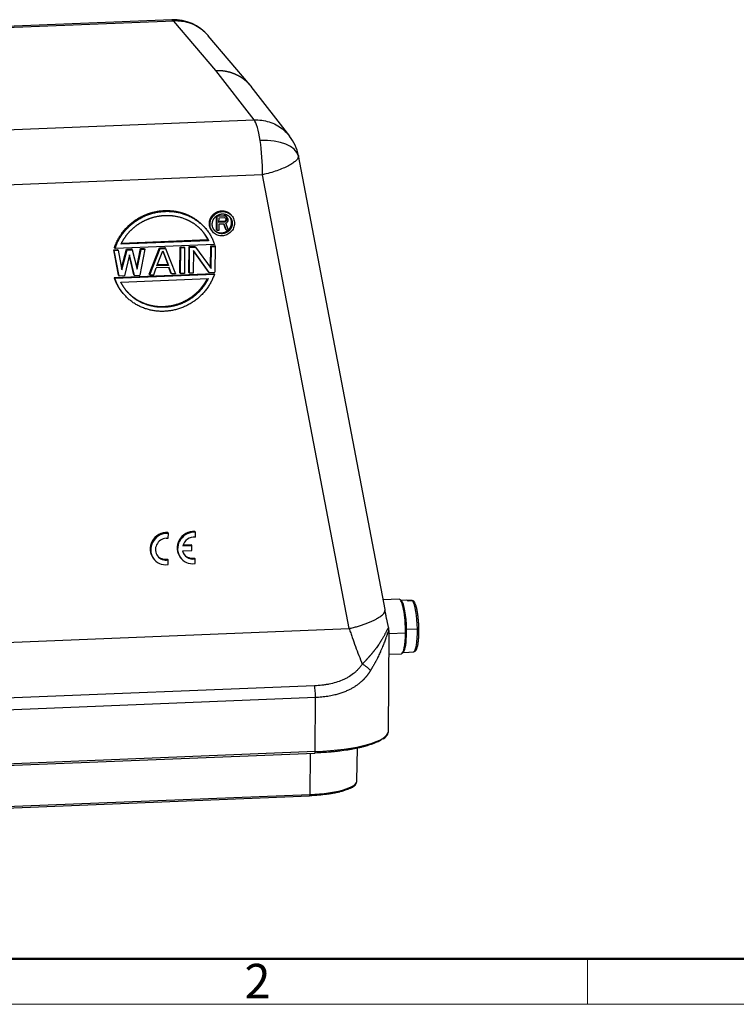
# Model space of a CAD drawing. Units: millimetres. Extents: x 2051 to 2645, y 481 to 901.
# Drawn here: x 2161 to 2272, y 481 to 632 of the extents above; entities that cross this region are included whole.
import ezdxf

# ---------------------------------------------------------------- set-up
doc = ezdxf.new("R2010")
doc.units = ezdxf.units.MM
doc.header["$LTSCALE"] = 65.395
doc.layers.get('0').update_dxf_attribs({"linetype": 'CONTINUOUS', "lineweight": 30})
doc.layers.add('Dim', color=3, linetype='CONTINUOUS', lineweight=15)
doc.layers.add('图框', color=7, linetype='CONTINUOUS', lineweight=20)
doc.styles.add('Romans字体', font='romans.shx', dxfattribs={"width": 0.75})

# ---------------------------------------------------------------- blocks, each defined once
blk = doc.blocks.new('A4图框-NEW')
at = {"layer": '图框', "lineweight": 50}
blk.add_line((836.855, 484.035), (1126.929, 484.035), dxfattribs=at)
at = {"layer": '图框', "color": 6}
blk.add_line((932.483, 484.035), (932.483, 480.535), dxfattribs=at)
at = {"layer": '图框', "color": 1, "lineweight": 18}
blk.add_line((833.413, 480.535), (1130.412, 480.535), dxfattribs=at)
at = {"layer": '图框', "color": 6, "insert": (906.025, 483.648), "char_height": 2.652, "width": 2.55791, "attachment_point": 1, "style": 'Romans字体'}
blk.add_mtext('2', dxfattribs=at)

msp = doc.modelspace()

# ---------------------------------------------------------------- linework, layer by layer
at = {"linetype": 'Continuous'}
for p, q in [((2184.67, 632.31), (2099.66, 628.89)), ((2185, 632.11), (2099.99, 628.69)), ((2191.47, 624.5), (2185, 632.11)), ((2196.78, 622.21), (2190.29, 629.85)), ((2197.37, 616.86), (2191.47, 624.5)), ((2202.86, 614.35), (2196.94, 622.01)), ((2112.36, 613.44), (2197.37, 616.86)), ((2217.57, 541.42), (2204.2, 611.38)), ((2198.67, 608.41), (2113.66, 604.99)), ((2212.03, 538.46), (2198.67, 608.41)), ((2191.57, 599.93), (2191.59, 602.1)), ((2191.59, 602.1), (2191.68, 601.98)), ((2191.67, 599.81), (2191.68, 601.98)), ((2191.68, 602.1), (2192.69, 602.14)), ((2192.78, 602.03), (2191.68, 601.98)), ((2191.95, 601.07), (2191.96, 601.76)), ((2192.73, 601.22), (2191.95, 601.19)), ((2192.82, 601.1), (2191.95, 601.07)), ((2191.96, 601.76), (2192.83, 601.8)), ((2192.69, 602.14), (2192.91, 602.11)), ((2192.69, 602.14), (2192.78, 602.03)), ((2192.86, 601.27), (2192.73, 601.22)), ((2192.82, 601.1), (2192.73, 601.22)), ((2193.01, 601.99), (2192.78, 602.03)), ((2192.96, 601.15), (2192.82, 601.1)), ((2192.83, 601.8), (2192.96, 601.76)), ((2192.96, 601.37), (2192.86, 601.27)), ((2192.86, 601.27), (2192.96, 601.15)), ((2192.91, 602.11), (2193.1, 601.98)), ((2192.91, 602.11), (2193.01, 601.99)), ((2192.96, 601.76), (2193.05, 601.67)), ((2193, 601.51), (2192.96, 601.37)), ((2193.05, 601.25), (2192.96, 601.37)), ((2193.05, 601.25), (2192.96, 601.15)), ((2192.97, 601.75), (2193, 601.65)), ((2193, 601.65), (2193, 601.51)), ((2193.1, 601.53), (2193, 601.65)), ((2193.1, 601.39), (2193, 601.51)), ((2193.19, 601.86), (2193.01, 601.99)), ((2193.05, 601.67), (2193.1, 601.53)), ((2193.1, 601.39), (2193.05, 601.25)), ((2193.1, 601.98), (2193.19, 601.86)), ((2193.1, 601.53), (2193.1, 601.39)), ((2193.33, 601.68), (2193.19, 601.86)), ((2193.19, 601.03), (2193.33, 601.22)), ((2193.37, 601.54), (2193.33, 601.68)), ((2193.33, 601.22), (2193.37, 601.36)), ((2193.37, 601.36), (2193.37, 601.54)), ((2193.95, 602.07), (2193.86, 602.19)), ((2190.02, 599.97), (2189.9, 600.12)), ((2190.57, 600.78), (2190.47, 600.9)), ((2190.87, 599.76), (2190.96, 599.65)), ((2191.57, 599.93), (2191.67, 599.81)), ((2191.94, 599.82), (2191.67, 599.81)), ((2191.95, 600.79), (2191.94, 599.82)), ((2192.73, 600.82), (2191.95, 600.79)), ((2192.99, 599.98), (2192.68, 600.82)), ((2193.09, 599.86), (2192.73, 600.82)), ((2193.09, 599.86), (2192.99, 599.98)), ((2193, 600.93), (2193.19, 601.03)), ((2193.41, 599.88), (2193, 600.93)), ((2193.09, 599.86), (2193.41, 599.88)), ((2194, 600.92), (2193.9, 601.04)), ((2190.35, 598.25), (2176.84, 597.71)), ((2190.25, 598.37), (2176.93, 597.83)), ((2190.35, 598.25), (2190.25, 598.37)), ((2175.71, 596.86), (2176.3, 596.88)), ((2176.47, 592.91), (2175.71, 596.86)), ((2175.71, 596.86), (2175.81, 596.74)), ((2175.81, 596.74), (2176.4, 596.77)), ((2176.57, 592.79), (2175.81, 596.74)), ((2175.82, 597.17), (2175.92, 597.05)), ((2191.27, 597.67), (2175.92, 597.05)), ((2176.3, 596.88), (2176.4, 596.77)), ((2176.4, 596.77), (2176.97, 593.74)), ((2176.92, 594.02), (2177.68, 596.94)), ((2176.97, 593.74), (2177.78, 596.82)), ((2177.68, 596.94), (2178.47, 596.97)), ((2177.68, 596.94), (2177.78, 596.82)), ((2177.78, 596.82), (2178.57, 596.85)), ((2178.47, 596.97), (2178.57, 596.85)), ((2178.57, 596.85), (2179.33, 593.84)), ((2179.27, 594.1), (2179.85, 597.03)), ((2179.33, 593.84), (2179.95, 596.91)), ((2180.54, 596.93), (2179.72, 592.92)), ((2179.85, 597.03), (2180.44, 597.05)), ((2179.85, 597.03), (2179.95, 596.91)), ((2179.95, 596.91), (2180.54, 596.93)), ((2180.44, 597.05), (2180.54, 596.93)), ((2181.2, 593.1), (2182.8, 597.15)), ((2181.3, 592.98), (2182.9, 597.03)), ((2182.39, 594.38), (2183.29, 596.71)), ((2182.8, 597.15), (2183.59, 597.18)), ((2182.8, 597.15), (2182.9, 597.03)), ((2182.9, 597.03), (2183.69, 597.06)), ((2183.27, 596.64), (2184.07, 594.57)), ((2183.29, 596.71), (2184.16, 594.45)), ((2183.59, 597.18), (2183.69, 597.06)), ((2183.69, 597.06), (2185.24, 593.14)), ((2185.93, 593.29), (2185.96, 597.27)), ((2185.96, 597.27), (2186.55, 597.3)), ((2186.05, 597.16), (2185.96, 597.27)), ((2186.02, 593.17), (2186.05, 597.16)), ((2186.05, 597.16), (2186.64, 597.18)), ((2186.55, 597.3), (2186.64, 597.18)), ((2186.64, 597.18), (2186.62, 593.2)), ((2187.31, 593.35), (2187.34, 597.33)), ((2187.34, 597.33), (2188.22, 597.36)), ((2187.34, 597.33), (2187.43, 597.21)), ((2187.4, 593.23), (2187.43, 597.21)), ((2187.43, 597.21), (2188.32, 597.25)), ((2188.02, 596.73), (2187.99, 593.25)), ((2190.46, 593.35), (2188.02, 596.73)), ((2190.36, 593.47), (2188.02, 596.71)), ((2188.22, 597.36), (2188.32, 597.25)), ((2188.32, 597.25), (2190.76, 593.96)), ((2190.66, 594.09), (2190.68, 597.46)), ((2190.68, 597.46), (2191.28, 597.49)), ((2190.68, 597.46), (2190.78, 597.35)), ((2190.76, 593.96), (2190.78, 597.35)), ((2190.78, 597.35), (2191.37, 597.37)), ((2191.28, 597.49), (2191.37, 597.37)), ((2191.37, 597.37), (2191.34, 593.39)), ((2178.17, 596.08), (2177.36, 592.83)), ((2178.84, 593.01), (2178.13, 595.94)), ((2178.93, 592.89), (2178.17, 596.08)), ((2181.89, 593.01), (2182.29, 594.04)), ((2184.26, 594.12), (2182.29, 594.04)), ((2184.16, 594.45), (2182.39, 594.38)), ((2184.07, 594.57), (2182.44, 594.51)), ((2184.16, 594.45), (2184.07, 594.57)), ((2184.55, 593.24), (2184.21, 594.12)), ((2184.65, 593.12), (2184.26, 594.12)), ((2190.46, 593.35), (2190.36, 593.47)), ((2175.79, 592.58), (2191.14, 593.2)), ((2175.89, 592.47), (2175.79, 592.58)), ((2175.89, 592.47), (2191.24, 593.08)), ((2176.47, 592.91), (2176.57, 592.79)), ((2177.36, 592.83), (2176.57, 592.79)), ((2176.8, 591.88), (2190.31, 592.43)), ((2178.93, 592.89), (2178.84, 593.01)), ((2178.93, 592.89), (2179.72, 592.92)), ((2181.3, 592.98), (2181.2, 593.1)), ((2181.3, 592.98), (2181.89, 593.01)), ((2184.55, 593.24), (2184.65, 593.12)), ((2185.24, 593.14), (2184.65, 593.12)), ((2185.93, 593.29), (2186.02, 593.17)), ((2186.62, 593.2), (2186.02, 593.17)), ((2187.31, 593.35), (2187.4, 593.23)), ((2187.99, 593.25), (2187.4, 593.23)), ((2190.46, 593.35), (2191.34, 593.39)), ((2191.14, 593.2), (2191.24, 593.08)), ((2177.03, 590.28), (2177.16, 590.13)), ((2184.15, 553.13), (2184.05, 553.25)), ((2184.14, 552.39), (2184.15, 553.13)), ((2188.31, 553.3), (2188.22, 553.42)), ((2188.31, 552.56), (2188.31, 553.3)), ((2183.81, 552.4), (2184.14, 552.39)), ((2187.79, 551.23), (2186.37, 551.18)), ((2187.7, 551.35), (2186.4, 551.3)), ((2187.79, 551.23), (2187.7, 551.35)), ((2187.79, 550.5), (2187.79, 551.23)), ((2186.35, 550.44), (2187.79, 550.5)), ((2181.83, 549.26), (2181.92, 549.14)), ((2183.7, 548.29), (2184.12, 548.31)), ((2184.12, 549.04), (2184.03, 549.16)), ((2184.12, 548.31), (2184.12, 549.04)), ((2185.99, 549.42), (2186.09, 549.3)), ((2187.86, 548.45), (2188.28, 548.47)), ((2188.28, 549.21), (2188.19, 549.33)), ((2188.28, 548.47), (2188.28, 549.21)), ((2219.75, 542.98), (2217.29, 542.88)), ((2220.1, 542.72), (2219.9, 542.91)), ((2220.94, 542.82), (2220.03, 542.79)), ((2220.96, 542.82), (2221.6, 542.85)), ((2221.83, 542.71), (2221.14, 542.69)), ((2099.31, 533.91), (2212.03, 538.46)), ((2218.11, 522.7), (2218.21, 537.81)), ((2218.21, 537.69), (2220.73, 537.79)), ((2220.73, 537.79), (2220.88, 537.84)), ((2220.88, 538.34), (2222.55, 538.41)), ((2218.19, 534.51), (2220.09, 534.58)), ((2220.24, 534.67), (2220.42, 534.87)), ((2220.35, 534.79), (2221.26, 534.83)), ((2221.28, 534.83), (2221.97, 534.86)), ((2206.7, 529.63), (2106.13, 525.57)), ((2206.85, 527.82), (2106.28, 523.77)), ((2206.79, 519.49), (2206.85, 527.82)), ((2106.18, 515.21), (2206.75, 519.26)), ((2206.79, 519.49), (2106.23, 515.44)), ((2206.01, 519.23), (2205.95, 512.9)), ((2213.23, 514.96), (2213.31, 520.03)), ((2105.02, 508.6), (2205.91, 512.67)), ((2105.06, 508.83), (2205.95, 512.9))]:
    msp.add_line(p, q, dxfattribs=at)
for centre, start, end in [((2184.96, 625.32), 39.8983, 92.3154), ((2197.32, 610.07), 10.8265, 37.7493)]:
    msp.add_arc(centre, 7, start, end, dxfattribs=at)
for centre, major_axis, ratio, start_param, end_param in [((2197.32, 610.07), (0.28, -6.99), 0.187752, 2.109761, 2.895159), ((2197.32, 610.07), (6.92, 1.06), 0.50412, 0.049121, 1.351649), ((2197.32, 610.07), (0.28, -6.99), 0.187752, 1.324362, 2.109761), ((2183.77, 550.83), (1.95, 1.56), 0.9524, 0.802703, 3.147444), ((2183.87, 550.71), (1.95, 1.56), 0.9524, 0.802703, 3.992962), ((2187.93, 550.99), (1.95, 1.56), 0.9524, 0.802703, 3.14742), ((2188.03, 550.88), (1.95, 1.56), 0.9524, 0.802703, 3.993133), ((2188.04, 550.87), (1.36, 1.09), 0.9524, 0.760017, 2.261995), ((2183.87, 550.71), (1.36, 1.09), 0.9524, 0.954908, 4.206019), ((2183.78, 550.83), (1.36, 1.09), 0.9524, 3.145598, 4.206019), ((2188.03, 550.88), (1.37, 1.09), 0.9524, 2.70111, 4.20879), ((2187.93, 550.99), (1.37, 1.09), 0.9524, 3.145616, 4.20879), ((2219.92, 538.78), (0.17, -4.2), 0.187752, 1.324362, 3.141577), ((2220.12, 538.79), (-0.16, 4), 0.187752, 4.592087, 6.090865), ((2221.1, 538.83), (0.16, -4), 0.187752, 2.870722, 3.14159), ((2221.79, 538.85), (0.16, -4), 0.187752, 1.450494, 2.870722), ((2219.92, 538.78), (0.17, -4.2), 0.187752, 6.28317, 7.607548), ((2220.12, 538.79), (-0.16, 4), 0.187752, 3.333885, 4.465955), ((2220.12, 538.79), (-0.16, 4), 0.187752, 4.465955, 4.592087), ((2221.79, 538.85), (0.16, -4), 0.187752, 0.030266, 1.450494), ((2222.49, 538.44), (-0.3, -0.005), 0.117878, 1.761011, 3.331808), ((2221.1, 538.83), (0.16, -4), 0.187752, 6.283183, 6.313452), ((2204.11, 522.8), (14, -0.1), 0.239609, 4.907, 6.270028), ((2204.11, 522.8), (14, -0.1), 0.239609, 6.270028, 6.283184), ((2206.74, 519.56), (0.012, -0.3), 0.187752, 0.00001, 1.324362), ((2204.23, 515.02), (-9, 0.06), 0.239609, 1.765408, 3.129006), ((2204.23, 515.02), (-9, 0.06), 0.239609, 3.129006, 3.139437), ((2205.9, 512.97), (0.012, -0.3), 0.187752, 0.000006, 1.315636)]:
    msp.add_ellipse(centre, major_axis=major_axis, ratio=ratio, start_param=start_param, end_param=end_param, dxfattribs=at)
for points, degree, knots in [([(2184.67, 632.31), (2184.68, 632.31), (2184.69, 632.31), (2184.7, 632.31), (2184.72, 632.31), (2184.73, 632.31), (2184.74, 632.3), (2184.75, 632.3)], 3, [0, 0, 0, 0, 0.155071, 0.374279, 0.588091, 0.796619, 1, 1, 1, 1]), ([(2190.29, 629.85), (2190.26, 629.89), (2190.22, 629.93), (2189.94, 630.25), (2189.66, 630.51), (2189.05, 630.98), (2188.73, 631.19), (2188.04, 631.55), (2187.69, 631.7), (2186.95, 631.93), (2186.57, 632.01), (2185.79, 632.11), (2185.4, 632.13), (2185, 632.11)], 3, [0, 0, 0, 0, 0.025745, 0.025745, 0.220596, 0.220596, 0.415447, 0.415447, 0.610298, 0.610298, 0.805149, 0.805149, 1, 1, 1, 1]), ([(2191.47, 624.5), (2191.48, 624.5), (2191.51, 624.5), (2191.55, 624.5), (2191.6, 624.5), (2191.64, 624.5), (2191.68, 624.51), (2191.72, 624.51), (2191.76, 624.51), (2191.81, 624.51), (2191.85, 624.5), (2191.89, 624.5), (2191.93, 624.5), (2191.97, 624.5), (2192.01, 624.5), (2192.05, 624.5), (2192.09, 624.5), (2192.13, 624.49), (2192.17, 624.49), (2192.21, 624.49), (2192.25, 624.49), (2192.29, 624.48), (2192.33, 624.48), (2192.37, 624.48), (2192.41, 624.47), (2192.45, 624.47), (2192.49, 624.47), (2192.53, 624.46), (2192.57, 624.46), (2192.61, 624.45), (2192.65, 624.45), (2192.68, 624.44), (2192.72, 624.44), (2192.76, 624.43), (2192.8, 624.42), (2192.83, 624.42), (2192.87, 624.41), (2192.91, 624.41), (2192.94, 624.4), (2192.98, 624.39), (2193.02, 624.39), (2193.05, 624.38), (2193.09, 624.37), (2193.13, 624.37), (2193.16, 624.36), (2193.2, 624.35), (2193.23, 624.34), (2193.27, 624.33), (2193.3, 624.33), (2193.34, 624.32), (2193.37, 624.31), (2193.41, 624.3), (2193.44, 624.29), (2193.47, 624.28), (2193.51, 624.28), (2193.54, 624.27), (2193.57, 624.26), (2193.61, 624.25), (2193.64, 624.24), (2193.67, 624.23), (2193.71, 624.22), (2193.74, 624.21), (2193.77, 624.2), (2193.8, 624.19), (2193.83, 624.18), (2193.87, 624.17), (2193.9, 624.16), (2193.93, 624.15), (2193.96, 624.14), (2193.99, 624.13), (2194.02, 624.11), (2194.05, 624.1), (2194.08, 624.09), (2194.11, 624.08), (2194.14, 624.07), (2194.17, 624.06), (2194.2, 624.05), (2194.23, 624.04), (2194.26, 624.02), (2194.29, 624.01), (2194.32, 624), (2194.35, 623.99), (2194.37, 623.98), (2194.4, 623.97), (2194.43, 623.95), (2194.46, 623.94), (2194.48, 623.93), (2194.51, 623.92), (2194.54, 623.9), (2194.57, 623.89), (2194.59, 623.88), (2194.62, 623.87), (2194.65, 623.85), (2194.67, 623.84), (2194.7, 623.83), (2194.72, 623.82), (2194.75, 623.8), (2194.78, 623.79), (2194.8, 623.78), (2194.83, 623.76), (2194.85, 623.75), (2194.88, 623.74), (2194.9, 623.73), (2194.93, 623.71), (2194.95, 623.7), (2194.97, 623.69), (2195, 623.67), (2195.02, 623.66), (2195.04, 623.65), (2195.07, 623.63), (2195.09, 623.62), (2195.11, 623.61), (2195.14, 623.59), (2195.16, 623.58), (2195.18, 623.57), (2195.2, 623.55), (2195.23, 623.54), (2195.25, 623.53), (2195.27, 623.51), (2195.29, 623.5), (2195.31, 623.49), (2195.33, 623.47), (2195.36, 623.46), (2195.38, 623.45), (2195.4, 623.43), (2195.42, 623.42), (2195.44, 623.4), (2195.46, 623.39), (2195.48, 623.38), (2195.5, 623.36), (2195.52, 623.35), (2195.54, 623.34), (2195.56, 623.32), (2195.58, 623.31), (2195.59, 623.3), (2195.61, 623.28), (2195.63, 623.27), (2195.65, 623.26), (2195.67, 623.24), (2195.69, 623.23), (2195.71, 623.22), (2195.72, 623.2), (2195.74, 623.19), (2195.76, 623.18), (2195.78, 623.16), (2195.79, 623.15), (2195.81, 623.14), (2195.84, 623.11), (2195.89, 623.07), (2195.96, 623.02), (2196.02, 622.96), (2196.09, 622.91), (2196.15, 622.85), (2196.21, 622.8), (2196.27, 622.74), (2196.33, 622.68), (2196.39, 622.63), (2196.45, 622.57), (2196.51, 622.51), (2196.57, 622.45), (2196.62, 622.39), (2196.68, 622.33), (2196.73, 622.26), (2196.79, 622.2), (2196.84, 622.14), (2196.89, 622.08), (2196.93, 622.03), (2196.95, 622), (2196.95, 622)], 3, [0, 0, 0, 0, 0.006716, 0.01341, 0.020081, 0.02673, 0.033356, 0.03996, 0.046541, 0.0531, 0.059636, 0.06615, 0.072642, 0.079111, 0.085557, 0.091981, 0.098382, 0.104761, 0.111118, 0.117452, 0.123764, 0.130053, 0.136319, 0.142563, 0.148785, 0.154984, 0.161161, 0.167315, 0.173447, 0.179556, 0.185643, 0.191707, 0.197749, 0.203769, 0.209766, 0.21574, 0.221692, 0.227621, 0.233528, 0.239413, 0.245275, 0.251115, 0.256932, 0.262726, 0.268498, 0.274248, 0.279975, 0.28568, 0.291362, 0.297022, 0.302659, 0.308274, 0.313866, 0.319436, 0.324984, 0.330508, 0.336011, 0.341491, 0.346948, 0.352383, 0.357796, 0.363186, 0.368553, 0.373898, 0.379221, 0.384521, 0.389799, 0.395054, 0.400287, 0.405497, 0.410685, 0.41585, 0.420993, 0.426113, 0.431211, 0.436286, 0.441339, 0.446369, 0.451377, 0.456363, 0.461326, 0.466266, 0.471184, 0.47608, 0.480953, 0.485803, 0.490631, 0.495437, 0.50022, 0.504981, 0.509719, 0.514435, 0.519128, 0.523799, 0.528447, 0.533073, 0.537676, 0.542257, 0.546815, 0.551351, 0.555865, 0.560356, 0.564824, 0.56927, 0.573694, 0.578095, 0.582473, 0.586829, 0.591163, 0.595474, 0.599763, 0.604029, 0.608273, 0.612494, 0.616693, 0.620869, 0.625023, 0.629154, 0.633263, 0.637349, 0.641413, 0.645455, 0.649474, 0.65347, 0.657444, 0.661396, 0.665325, 0.669231, 0.673115, 0.676977, 0.680816, 0.684633, 0.688427, 0.692198, 0.695948, 0.699674, 0.703379, 0.70706, 0.71072, 0.714357, 0.717971, 0.721563, 0.725132, 0.728679, 0.732203, 0.735705, 0.739185, 0.742642, 0.756313, 0.769953, 0.783563, 0.797142, 0.810692, 0.82421, 0.837698, 0.851156, 0.864584, 0.877981, 0.891347, 0.904683, 0.917989, 0.931264, 0.944509, 0.957724, 0.970908, 0.984061, 0.997184, 1, 1, 1, 1]), ([(2197.37, 616.86), (2197.77, 616.88), (2198.16, 616.86), (2198.94, 616.76), (2199.32, 616.67), (2200.06, 616.43), (2200.42, 616.29), (2201.11, 615.93), (2201.43, 615.72), (2202.04, 615.24), (2202.32, 614.98), (2202.68, 614.58), (2202.77, 614.47), (2202.86, 614.35)], 3, [0, 0, 0, 0, 0.185731, 0.185731, 0.371462, 0.371462, 0.557194, 0.557194, 0.742925, 0.742925, 0.928656, 0.928656, 1, 1, 1, 1]), ([(2204.21, 611.3), (2204.21, 611.19), (2204.18, 611.07), (2204.05, 610.83), (2203.95, 610.7), (2203.69, 610.45), (2203.52, 610.32), (2203.14, 610.05), (2202.91, 609.92), (2202.41, 609.66), (2202.13, 609.53), (2201.54, 609.28), (2201.21, 609.16), (2200.53, 608.92), (2200.18, 608.81), (2199.44, 608.6), (2199.05, 608.5), (2198.67, 608.41)], 3, [0, 0, 0, 0, 0.125, 0.125, 0.25, 0.25, 0.375, 0.375, 0.5, 0.5, 0.625, 0.625, 0.75, 0.75, 0.875, 0.875, 1, 1, 1, 1]), ([(2175.82, 597.17), (2176.22, 598.37), (2176.98, 599.42), (2177.74, 600.45), (2178.79, 601.22), (2179.83, 601.99), (2181.05, 602.41), (2182.26, 602.84), (2183.53, 602.89), (2184.8, 602.94), (2186.01, 602.62), (2187.22, 602.29), (2188.25, 601.61), (2189.2, 600.98), (2189.91, 600.1)], 2, [0, 0, 0, 0.144498, 0.144498, 0.288996, 0.288996, 0.433495, 0.433495, 0.577993, 0.577993, 0.722491, 0.722491, 0.866989, 0.866989, 1, 1, 1]), ([(2190.47, 600.9), (2190.47, 601.26), (2190.61, 601.59), (2190.76, 601.96), (2191.03, 602.24), (2191.31, 602.53), (2191.68, 602.69), (2192.01, 602.83), (2192.37, 602.85), (2192.73, 602.86), (2193.07, 602.74), (2193.43, 602.62), (2193.79, 602.28), (2193.85, 602.19)], 2, [0, 0, 0, 0.158938, 0.158938, 0.317877, 0.317877, 0.476815, 0.476815, 0.635753, 0.635753, 0.794691, 0.794691, 0.95363, 1, 1, 1]), ([(2190.57, 600.78), (2190.57, 600.9), (2190.58, 601.03), (2190.63, 601.27), (2190.67, 601.39), (2190.76, 601.62), (2190.82, 601.73), (2190.96, 601.94), (2191.04, 602.04), (2191.22, 602.22), (2191.31, 602.3), (2191.52, 602.44), (2191.63, 602.5), (2191.86, 602.61), (2191.98, 602.65), (2192.22, 602.71), (2192.35, 602.72), (2192.59, 602.73), (2192.72, 602.73), (2192.96, 602.69), (2193.08, 602.66), (2193.31, 602.57), (2193.41, 602.52), (2193.62, 602.39), (2193.72, 602.32), (2193.89, 602.15), (2193.97, 602.06), (2194.1, 601.86), (2194.16, 601.76), (2194.25, 601.53), (2194.29, 601.42), (2194.34, 601.18), (2194.35, 601.06), (2194.35, 600.93)], 3, [0, 0, 0, 0, 0.0625, 0.0625, 0.125, 0.125, 0.1875, 0.1875, 0.25, 0.25, 0.3125, 0.3125, 0.375, 0.375, 0.4375, 0.4375, 0.5, 0.5, 0.5625, 0.5625, 0.625, 0.625, 0.6875, 0.6875, 0.75, 0.75, 0.8125, 0.8125, 0.875, 0.875, 0.9375, 0.9375, 1, 1, 1, 1]), ([(2176.84, 597.71), (2177.3, 598.67), (2178.01, 599.48), (2178.72, 600.28), (2179.63, 600.87), (2180.52, 601.45), (2181.55, 601.78), (2182.57, 602.1), (2183.62, 602.14), (2184.68, 602.19), (2186.71, 601.7), (2187.6, 601.19), (2188.5, 600.68), (2189.2, 599.94), (2189.91, 599.18), (2190.35, 598.25)], 2, [0, 0, 0, 0.125, 0.125, 0.25, 0.25, 0.375, 0.375, 0.5, 0.5, 0.625, 0.75, 0.75, 0.875, 0.875, 1, 1, 1]), ([(2190.92, 600.8), (2190.92, 601.09), (2191.03, 601.36), (2191.15, 601.66), (2191.37, 601.89), (2191.6, 602.12), (2191.9, 602.25), (2192.17, 602.37), (2192.47, 602.38), (2192.76, 602.39), (2193.03, 602.3), (2193.33, 602.19), (2193.78, 601.77), (2193.89, 601.48), (2194, 601.21), (2194, 600.92)], 2, [0, 0, 0, 0.125, 0.125, 0.25, 0.25, 0.375, 0.375, 0.5, 0.5, 0.625, 0.625, 0.75, 0.875, 0.875, 1, 1, 1]), ([(2193.9, 601.04), (2193.9, 601.33), (2193.8, 601.6), (2193.72, 601.8), (2193.58, 601.97)], 2, [0, 0, 0, 0.584966, 0.584966, 1, 1, 1]), ([(2190.87, 599.76), (2190.7, 599.97), (2190.6, 600.22), (2190.47, 600.54), (2190.47, 600.9)], 2, [0, 0, 0, 0.414606, 0.414606, 1, 1, 1]), ([(2194.35, 600.93), (2194.35, 600.81), (2194.33, 600.69), (2194.28, 600.45), (2194.25, 600.33), (2194.15, 600.1), (2194.09, 599.99), (2193.95, 599.78), (2193.87, 599.68), (2193.7, 599.5), (2193.6, 599.42), (2193.39, 599.27), (2193.28, 599.21), (2193.05, 599.11), (2192.93, 599.07), (2192.69, 599.01), (2192.57, 598.99), (2192.32, 598.98), (2192.2, 598.99), (2191.95, 599.03), (2191.84, 599.06), (2191.61, 599.15), (2191.5, 599.2), (2191.29, 599.33), (2191.2, 599.4), (2191.02, 599.57), (2190.95, 599.66), (2190.81, 599.86), (2190.75, 599.96), (2190.66, 600.18), (2190.62, 600.3), (2190.58, 600.54), (2190.57, 600.66), (2190.57, 600.78)], 3, [0, 0, 0, 0, 0.0625, 0.0625, 0.125, 0.125, 0.1875, 0.1875, 0.25, 0.25, 0.3125, 0.3125, 0.375, 0.375, 0.4375, 0.4375, 0.5, 0.5, 0.5625, 0.5625, 0.625, 0.625, 0.6875, 0.6875, 0.75, 0.75, 0.8125, 0.8125, 0.875, 0.875, 0.9375, 0.9375, 1, 1, 1, 1]), ([(2194, 600.92), (2194, 600.63), (2193.89, 600.36), (2193.77, 600.06), (2193.54, 599.82), (2193.31, 599.59), (2193.01, 599.46), (2192.74, 599.35), (2192.45, 599.33), (2192.15, 599.32), (2191.88, 599.42), (2191.58, 599.52), (2191.14, 599.95), (2191.02, 600.24), (2190.91, 600.5), (2190.92, 600.8)], 2, [0, 0, 0, 0.125, 0.125, 0.25, 0.25, 0.375, 0.375, 0.5, 0.5, 0.625, 0.625, 0.75, 0.875, 0.875, 1, 1, 1]), ([(2191.14, 599.99), (2191.2, 599.92), (2191.49, 599.64), (2191.78, 599.54), (2192.06, 599.44), (2192.35, 599.45), (2192.64, 599.46), (2192.92, 599.58), (2193.21, 599.71), (2193.44, 599.94), (2193.67, 600.17), (2193.79, 600.47), (2193.9, 600.75), (2193.9, 601.04)], 2, [0, 0, 0, 0.046181, 0.205151, 0.205151, 0.36412, 0.36412, 0.52309, 0.52309, 0.68206, 0.68206, 0.84103, 0.84103, 1, 1, 1]), ([(2177.05, 590.26), (2176.99, 590.34), (2176.93, 590.42), (2176.17, 591.4), (2175.79, 592.58)], 2, [0, 0, 0, 0.073645, 0.073645, 1, 1, 1]), ([(2190.31, 592.43), (2189.86, 591.47), (2189.14, 590.66), (2188.44, 589.85), (2187.53, 589.26), (2186.63, 588.68), (2185.6, 588.35), (2184.59, 588.03), (2183.53, 587.99), (2182.47, 587.95), (2180.44, 588.43), (2179.55, 588.94), (2178.65, 589.45), (2177.95, 590.2), (2177.25, 590.95), (2176.8, 591.88)], 2, [0, 0, 0, 0.125, 0.125, 0.25, 0.25, 0.375, 0.375, 0.5, 0.5, 0.625, 0.75, 0.75, 0.875, 0.875, 1, 1, 1]), ([(2177.54, 590.67), (2177.69, 590.49), (2177.85, 590.32), (2178.55, 589.58), (2179.45, 589.06), (2180.34, 588.55), (2181.36, 588.31), (2182.37, 588.06), (2183.43, 588.11), (2184.49, 588.15), (2186.53, 588.8), (2187.43, 589.38), (2188.33, 589.96), (2189.04, 590.76), (2189.71, 591.52), (2190.15, 592.41)], 2, [0, 0, 0, 0.031614, 0.031614, 0.171342, 0.171342, 0.31107, 0.31107, 0.450798, 0.450798, 0.590526, 0.730255, 0.730255, 0.869983, 0.869983, 1, 1, 1]), ([(2221.6, 542.85), (2221.6, 542.85), (2221.61, 542.85), (2221.62, 542.85), (2221.63, 542.85), (2221.64, 542.85), (2221.64, 542.85), (2221.65, 542.85), (2221.66, 542.84), (2221.67, 542.84), (2221.68, 542.84), (2221.69, 542.84), (2221.7, 542.84), (2221.71, 542.83), (2221.71, 542.83), (2221.72, 542.83), (2221.73, 542.82), (2221.74, 542.82), (2221.75, 542.82), (2221.75, 542.81), (2221.76, 542.81), (2221.77, 542.8), (2221.78, 542.8), (2221.78, 542.79), (2221.79, 542.79), (2221.8, 542.78), (2221.81, 542.77), (2221.81, 542.77), (2221.82, 542.76), (2221.83, 542.75), (2221.84, 542.74), (2221.84, 542.73), (2221.85, 542.73), (2221.85, 542.73)], 3, [0, 0, 0, 0, 0.030475, 0.061015, 0.091621, 0.122294, 0.153035, 0.183843, 0.21472, 0.245667, 0.276683, 0.30777, 0.338927, 0.370157, 0.401458, 0.432832, 0.464279, 0.4958, 0.527396, 0.559066, 0.590811, 0.622633, 0.65453, 0.686504, 0.718555, 0.750684, 0.782891, 0.815177, 0.857204, 0.900425, 0.94484, 0.99045, 1, 1, 1, 1]), ([(2222.07, 542.59), (2222.07, 542.59), (2222.07, 542.6), (2222.07, 542.6), (2222.07, 542.61), (2222.06, 542.61), (2222.06, 542.62), (2222.05, 542.62), (2222.05, 542.62), (2222.05, 542.63), (2222.04, 542.64), (2222.03, 542.65), (2222.02, 542.66), (2222, 542.67), (2221.99, 542.67), (2221.97, 542.68), (2221.96, 542.69), (2221.94, 542.7), (2221.93, 542.7), (2221.91, 542.71), (2221.89, 542.71), (2221.88, 542.71), (2221.86, 542.71), (2221.85, 542.71), (2221.84, 542.71), (2221.83, 542.71)], 3, [0, 0, 0, 0, 0.000224, 0.023915, 0.047264, 0.070273, 0.09294, 0.115266, 0.137251, 0.158895, 0.180198, 0.240943, 0.301338, 0.361388, 0.421094, 0.48046, 0.539489, 0.598184, 0.656548, 0.714586, 0.7723, 0.829695, 0.886773, 0.943541, 1, 1, 1, 1]), ([(2222.79, 538.44), (2222.79, 538.58), (2222.78, 538.96), (2222.74, 539.6), (2222.67, 540.33), (2222.58, 541.01), (2222.46, 541.6), (2222.32, 542.1), (2222.19, 542.42), (2222.09, 542.57), (2222.06, 542.61)], 3, [0, 0, 0, 0, 0.073532, 0.213904, 0.354528, 0.495456, 0.637085, 0.780212, 0.926871, 1, 1, 1, 1]), ([(2212.03, 538.46), (2212.25, 538.51), (2212.69, 538.61), (2213.32, 538.79), (2213.93, 538.98), (2214.51, 539.18), (2215.05, 539.38), (2215.55, 539.6), (2216, 539.82), (2216.41, 540.04), (2216.76, 540.26), (2217.05, 540.48), (2217.28, 540.7), (2217.45, 540.91), (2217.53, 541.09), (2217.56, 541.19), (2217.57, 541.23)], 3, [0, 0, 0, 0, 0.073775, 0.14755, 0.221325, 0.2951, 0.368874, 0.442649, 0.516424, 0.590199, 0.663974, 0.737749, 0.811524, 0.885299, 0.959073, 1, 1, 1, 1]), ([(2217.57, 541.23), (2217.57, 541.25), (2217.58, 541.32), (2217.57, 541.39), (2217.57, 541.42)], 3, [0, 0, 0, 0, 0.42284, 1, 1, 1, 1]), ([(2212.03, 538.46), (2212.11, 538.23), (2212.19, 538), (2212.35, 537.55), (2212.43, 537.32), (2212.67, 536.62), (2212.84, 536.16), (2213.18, 535.23), (2213.35, 534.77), (2213.7, 533.86), (2213.88, 533.41), (2214.05, 532.97)], 3, [0, 0, 0, 0, 0.125, 0.125, 0.25, 0.25, 0.5, 0.5, 0.75, 0.75, 1, 1, 1, 1]), ([(2218.11, 538.59), (2218.11, 538.59), (2218.1, 538.58), (2218.08, 538.56), (2218.05, 538.52), (2218.02, 538.47), (2217.98, 538.41), (2217.94, 538.33), (2217.89, 538.24), (2217.83, 538.14), (2217.78, 538.03), (2217.71, 537.91), (2217.64, 537.77), (2217.56, 537.62), (2217.47, 537.45), (2217.36, 537.25), (2217.24, 537.04), (2217.11, 536.82), (2216.97, 536.58), (2216.81, 536.33), (2216.64, 536.07), (2216.45, 535.79), (2216.29, 535.58), (2216.19, 535.43), (2216.13, 535.36), (2216.08, 535.29), (2216.02, 535.21), (2215.97, 535.14), (2215.91, 535.07), (2215.85, 534.99), (2215.79, 534.92), (2215.74, 534.85), (2215.68, 534.77), (2215.62, 534.7), (2215.56, 534.63), (2215.5, 534.56), (2215.44, 534.48), (2215.37, 534.41), (2215.31, 534.34), (2215.25, 534.27), (2215.19, 534.2), (2215.12, 534.12), (2215.06, 534.05), (2214.99, 533.98), (2214.93, 533.91), (2214.86, 533.83), (2214.8, 533.76), (2214.73, 533.69), (2214.67, 533.62), (2214.6, 533.55), (2214.53, 533.48), (2214.46, 533.4), (2214.4, 533.33), (2214.33, 533.26), (2214.26, 533.19), (2214.19, 533.11), (2214.12, 533.04), (2214.07, 532.99), (2214.05, 532.97)], 3, [0, 0, 0, 0, 0.015285, 0.036968, 0.058447, 0.079968, 0.102625, 0.126428, 0.151348, 0.177299, 0.200102, 0.224793, 0.251353, 0.279748, 0.309929, 0.342785, 0.377189, 0.413139, 0.450635, 0.489667, 0.530233, 0.572353, 0.616032, 0.627184, 0.638319, 0.649439, 0.660543, 0.671632, 0.682708, 0.693771, 0.704822, 0.715861, 0.726888, 0.737904, 0.748909, 0.759903, 0.770887, 0.781861, 0.792826, 0.803782, 0.81473, 0.82567, 0.836603, 0.84753, 0.85845, 0.869366, 0.880275, 0.89118, 0.90208, 0.912975, 0.923865, 0.934752, 0.945634, 0.956513, 0.967389, 0.978262, 0.989132, 1, 1, 1, 1]), ([(2218.21, 537.84), (2218.21, 537.85), (2218.21, 537.86), (2218.21, 537.87), (2218.21, 537.88), (2218.21, 537.89), (2218.21, 537.9), (2218.21, 537.91), (2218.21, 537.92), (2218.21, 537.93), (2218.21, 537.94), (2218.21, 537.95), (2218.21, 537.96), (2218.21, 537.97), (2218.21, 537.98), (2218.21, 537.99), (2218.21, 538), (2218.21, 538.01), (2218.21, 538.02), (2218.21, 538.02), (2218.21, 538.03), (2218.2, 538.04), (2218.2, 538.05), (2218.2, 538.05), (2218.2, 538.06), (2218.2, 538.07), (2218.2, 538.07), (2218.2, 538.08), (2218.2, 538.08), (2218.2, 538.09), (2218.2, 538.09), (2218.19, 538.1), (2218.19, 538.1), (2218.19, 538.1), (2218.19, 538.11), (2218.19, 538.11), (2218.18, 538.12), (2218.18, 538.13), (2218.16, 538.13), (2218.14, 538.12), (2218.12, 538.1), (2218.1, 538.06), (2218.08, 538.01), (2218.05, 537.95), (2218.01, 537.87), (2217.98, 537.78), (2217.94, 537.68), (2217.9, 537.56), (2217.85, 537.44), (2217.8, 537.29), (2217.74, 537.14), (2217.67, 536.94), (2217.58, 536.68), (2217.46, 536.36), (2217.33, 536.02), (2217.19, 535.66), (2217.03, 535.27), (2216.87, 534.89), (2216.7, 534.54), (2216.55, 534.21), (2216.38, 533.87), (2216.23, 533.58), (2216.11, 533.36), (2216.04, 533.22), (2215.96, 533.08), (2215.89, 532.94), (2215.81, 532.81), (2215.74, 532.68), (2215.66, 532.56), (2215.59, 532.43), (2215.52, 532.32), (2215.45, 532.2), (2215.38, 532.08), (2215.34, 532.01), (2215.31, 531.97)], 3, [0, 0, 0, 0, 0.002629, 0.005249, 0.007862, 0.010468, 0.013066, 0.015657, 0.018241, 0.020819, 0.02339, 0.025955, 0.028515, 0.031068, 0.033617, 0.03616, 0.038698, 0.041231, 0.04376, 0.046285, 0.048805, 0.051322, 0.053836, 0.056346, 0.058854, 0.061358, 0.06386, 0.06636, 0.068858, 0.071354, 0.073849, 0.076343, 0.078835, 0.081327, 0.083818, 0.08631, 0.088801, 0.105674, 0.122507, 0.139386, 0.156395, 0.173616, 0.191429, 0.209684, 0.22846, 0.24783, 0.267859, 0.287785, 0.30871, 0.330676, 0.353723, 0.377882, 0.415786, 0.457903, 0.504287, 0.546269, 0.594236, 0.648198, 0.685033, 0.724716, 0.767249, 0.812631, 0.830296, 0.847588, 0.864507, 0.881053, 0.897227, 0.913027, 0.928454, 0.943509, 0.958191, 0.9725, 0.986436, 1, 1, 1, 1]), ([(2218.15, 538.38), (2218.15, 538.38), (2218.15, 538.39), (2218.15, 538.39), (2218.15, 538.4), (2218.15, 538.41), (2218.16, 538.42), (2218.16, 538.43), (2218.16, 538.44), (2218.16, 538.45), (2218.16, 538.45), (2218.16, 538.46), (2218.16, 538.47), (2218.16, 538.48), (2218.16, 538.48), (2218.16, 538.49), (2218.16, 538.5), (2218.16, 538.5), (2218.16, 538.51), (2218.16, 538.52), (2218.16, 538.52), (2218.16, 538.53), (2218.16, 538.53), (2218.16, 538.54), (2218.15, 538.54), (2218.15, 538.55), (2218.15, 538.55), (2218.15, 538.56), (2218.15, 538.56), (2218.15, 538.56), (2218.15, 538.57), (2218.15, 538.57), (2218.15, 538.57), (2218.15, 538.58), (2218.15, 538.58), (2218.14, 538.59), (2218.14, 538.6), (2218.12, 538.6), (2218.12, 538.59), (2218.11, 538.59)], 3, [0, 0, 0, 0, 0.000639, 0.02177, 0.042808, 0.063753, 0.084606, 0.105366, 0.126035, 0.146611, 0.167093, 0.187481, 0.207774, 0.227969, 0.248066, 0.268065, 0.287964, 0.307762, 0.327459, 0.347055, 0.366547, 0.385937, 0.405223, 0.424405, 0.443483, 0.462456, 0.481324, 0.500086, 0.518743, 0.537295, 0.55574, 0.574079, 0.592313, 0.61044, 0.628461, 0.646376, 0.800622, 0.954151, 1, 1, 1, 1]), ([(2218.21, 537.84), (2218.21, 537.92), (2218.21, 538), (2218.2, 538.08), (2218.2, 538.09), (2218.2, 538.09)], 3, [0, 0, 0, 0, 0.919483, 0.919483, 1, 1, 1, 1]), ([(2222, 534.86), (2222.07, 534.88), (2222.22, 534.94), (2222.37, 535.12), (2222.5, 535.38), (2222.61, 535.79), (2222.7, 536.36), (2222.77, 537.01), (2222.8, 537.71), (2222.8, 538.2), (2222.79, 538.44)], 3, [0, 0, 0, 0, 0.080878, 0.168369, 0.282306, 0.437859, 0.584589, 0.726094, 0.865743, 1, 1, 1, 1]), ([(2214.05, 532.97), (2213.96, 532.83), (2213.86, 532.7), (2213.65, 532.44), (2213.44, 532.18), (2213.2, 531.95), (2212.96, 531.73), (2212.83, 531.62), (2212.44, 531.31), (2212.17, 531.12), (2211.73, 530.87), (2211.58, 530.79), (2211.27, 530.64), (2211.12, 530.57), (2210.64, 530.36), (2210.31, 530.25), (2209.62, 530.04), (2209.1, 529.91), (2208.56, 529.82), (2208.19, 529.76), (2207.64, 529.68), (2207.07, 529.64), (2206.7, 529.63)], 3, [0, 0, 0, 0, 0.0625, 0.0625, 0.125, 0.1875, 0.1875, 0.25, 0.25, 0.375, 0.375, 0.4375, 0.4375, 0.5, 0.5, 0.625, 0.625, 0.75, 0.8125, 0.8125, 0.875, 1, 1, 1, 1]), ([(2215.31, 531.97), (2215.28, 532.01), (2215.25, 532.06), (2215.17, 532.14), (2215.13, 532.19), (2215.04, 532.27), (2215, 532.32), (2214.9, 532.41), (2214.84, 532.45), (2214.73, 532.54), (2214.67, 532.58), (2214.55, 532.67), (2214.49, 532.71), (2214.37, 532.79), (2214.31, 532.83), (2214.18, 532.9), (2214.11, 532.94), (2214.05, 532.97)], 3, [0, 0, 0, 0, 0.125, 0.125, 0.25, 0.25, 0.375, 0.375, 0.5, 0.5, 0.625, 0.625, 0.75, 0.75, 0.875, 0.875, 1, 1, 1, 1]), ([(2215.31, 531.97), (2215.31, 531.96), (2215.29, 531.94), (2215.27, 531.9), (2215.25, 531.87), (2215.23, 531.84), (2215.21, 531.8), (2215.19, 531.77), (2215.16, 531.74), (2215.14, 531.7), (2215.12, 531.67), (2215.1, 531.64), (2215.07, 531.6), (2215.05, 531.57), (2215.03, 531.54), (2215.01, 531.5), (2214.98, 531.47), (2214.96, 531.44), (2214.93, 531.41), (2214.91, 531.37), (2214.89, 531.34), (2214.86, 531.31), (2214.84, 531.28), (2214.81, 531.25), (2214.79, 531.21), (2214.76, 531.18), (2214.74, 531.15), (2214.71, 531.12), (2214.69, 531.09), (2214.66, 531.06), (2214.64, 531.03), (2214.61, 531), (2214.58, 530.96), (2214.56, 530.93), (2214.53, 530.9), (2214.5, 530.87), (2214.48, 530.84), (2214.45, 530.81), (2214.42, 530.78), (2214.39, 530.75), (2214.37, 530.72), (2214.34, 530.69), (2214.31, 530.66), (2214.28, 530.63), (2214.25, 530.6), (2214.22, 530.57), (2214.2, 530.54), (2214.17, 530.52), (2214.14, 530.49), (2214.11, 530.46), (2214.08, 530.43), (2214.05, 530.4), (2214.02, 530.37), (2213.99, 530.34), (2213.86, 530.23), (2213.62, 530.02), (2213.27, 529.75), (2212.89, 529.49), (2212.48, 529.25), (2212.02, 529.01), (2211.5, 528.77), (2210.91, 528.54), (2210.29, 528.34), (2209.57, 528.16), (2208.74, 528), (2207.81, 527.88), (2207.17, 527.83), (2206.85, 527.82), (2206.85, 527.82)], 3, [0, 0, 0, 0, 0.004125, 0.008254, 0.012387, 0.016524, 0.020665, 0.02481, 0.02896, 0.033114, 0.037273, 0.041436, 0.045604, 0.049777, 0.053954, 0.058137, 0.062324, 0.066517, 0.070714, 0.074917, 0.079126, 0.083339, 0.087558, 0.091783, 0.096014, 0.10025, 0.104492, 0.10874, 0.112994, 0.117254, 0.12152, 0.125792, 0.130071, 0.134355, 0.138647, 0.142945, 0.147249, 0.15156, 0.155878, 0.160203, 0.164534, 0.168873, 0.173219, 0.177571, 0.181931, 0.186298, 0.190673, 0.195055, 0.199444, 0.203841, 0.208246, 0.212658, 0.217078, 0.221506, 0.225941, 0.272917, 0.320693, 0.369346, 0.418947, 0.469562, 0.532401, 0.59669, 0.662527, 0.730004, 0.81886, 0.908797, 0.99998, 1, 1, 1, 1]), ([(2206.85, 527.82), (2206.85, 527.98), (2206.85, 528.14), (2206.84, 528.46), (2206.83, 528.62), (2206.8, 528.93), (2206.78, 529.09), (2206.74, 529.37), (2206.72, 529.51), (2206.7, 529.63)], 3, [0, 0, 0, 0, 0.25, 0.25, 0.5, 0.5, 0.75, 0.75, 1, 1, 1, 1]), ([(2217.28, 521.45), (2217.37, 521.5), (2217.62, 521.68), (2217.89, 521.99), (2218.07, 522.34), (2218.09, 522.56), (2218.09, 522.64)], 3, [0, 0, 0, 0, 0.169262, 0.523988, 0.818847, 1, 1, 1, 1]), ([(2217.07, 521.36), (2217.05, 521.35), (2217, 521.31), (2216.92, 521.26), (2216.86, 521.22), (2216.81, 521.2), (2216.79, 521.18), (2216.41, 520.97), (2215.97, 520.77), (2215.17, 520.5), (2214.75, 520.37), (2214.21, 520.22), (2213.92, 520.15), (2213.8, 520.12), (2213.72, 520.1), (2213.67, 520.1), (2213.3, 520.01), (2212.79, 519.91), (2212.14, 519.8), (2211.81, 519.74), (2211.65, 519.72), (2211.57, 519.71), (2211.53, 519.7), (2211.5, 519.7), (2211.1, 519.64), (2210.53, 519.56), (2209.84, 519.49), (2209.48, 519.45), (2209.31, 519.44), (2209.23, 519.43), (2209.18, 519.42), (2209.15, 519.42), (2208.35, 519.35), (2207.55, 519.3), (2206.73, 519.27)], 3, [0, 0, 0, 0, 0.011648, 0.035181, 0.046947, 0.046947, 0.058713, 0.058713, 0.24697, 0.24697, 0.341099, 0.388163, 0.411695, 0.423462, 0.423462, 0.435228, 0.435228, 0.529356, 0.576421, 0.599953, 0.611719, 0.617602, 0.617602, 0.623485, 0.623485, 0.717614, 0.764678, 0.78821, 0.799976, 0.80586, 0.80586, 0.811743, 0.811743, 1, 1, 1, 1]), ([(2212.26, 513.84), (2212.33, 513.87), (2212.58, 514), (2212.88, 514.22), (2213.12, 514.53), (2213.23, 514.78), (2213.22, 514.91), (2213.22, 514.92)], 3, [0, 0, 0, 0, 0.117019, 0.440903, 0.717124, 0.963391, 1, 1, 1, 1]), ([(2212.13, 513.81), (2211.93, 513.71), (2211.7, 513.61), (2211.28, 513.47), (2211.01, 513.38), (2210.66, 513.29), (2210.51, 513.25), (2210.4, 513.23), (2210.35, 513.21), (2210.08, 513.15), (2209.75, 513.09), (2209.35, 513.02), (2209.13, 512.98), (2209.04, 512.97), (2208.98, 512.96), (2208.95, 512.95), (2208.68, 512.91), (2208.32, 512.87), (2207.87, 512.82), (2207.65, 512.8), (2207.55, 512.79), (2207.49, 512.78), (2207.45, 512.78), (2206.93, 512.73), (2206.42, 512.7), (2205.89, 512.68)], 3, [0, 0, 0, 0, 0.162939, 0.162939, 0.267572, 0.319888, 0.346046, 0.346046, 0.372204, 0.372204, 0.476837, 0.529153, 0.555311, 0.56839, 0.56839, 0.58147, 0.58147, 0.686102, 0.738418, 0.764577, 0.777656, 0.777656, 0.790735, 0.790735, 1, 1, 1, 1])]:
    msp.add_open_spline(points, degree=degree, knots=knots, dxfattribs=at)
for points, degree in [([(2185, 632.11), (2184.92, 632.22), (2184.83, 632.28), (2184.75, 632.3)], 3), ([(2204.2, 611.38), (2204.2, 611.35), (2204.21, 611.33), (2204.21, 611.3)], 3), ([(2190.25, 598.37), (2189.91, 599.08), (2189.42, 599.7)], 2), ([(2218.13, 538.56), (2217.81, 539.95), (2217.56, 541.28)], 2), ([(2218.2, 538), (2218.15, 538.37)], 1), ([(2218.21, 537.84), (2218.21, 537.96)], 1)]:
    msp.add_open_spline(points, degree=degree, dxfattribs=at)
for points, weights in [([(2175.92, 597.05), (2177.71, 602.54), (2183.63, 602.77), (2189.55, 603.01), (2191.27, 597.67)], [0.905471927402, 0.766356523213, 1, 0.766356523212, 0.905471927402]), ([(2191.24, 593.08), (2189.44, 587.6), (2183.52, 587.36), (2177.61, 587.12), (2175.89, 592.47)], [0.905471927402, 0.766356523212, 1, 0.766356523212, 0.905471927402])]:
    msp.add_rational_spline(points, weights, degree=2, knots=[0, 0, 0, 0.5, 0.5, 1, 1, 1], dxfattribs=at)
at = {"linetype": 'Continuous', "extrusion": (-9.0729e-12, 4e-15, -1)}
msp.add_open_spline([(2218.21, 537.76), (2218.21, 537.76), (2218.21, 537.77), (2218.21, 537.78), (2218.21, 537.8), (2218.21, 537.81), (2218.21, 537.83), (2218.21, 537.84), (2218.21, 537.84)], degree=3, knots=[0, 0, 0, 0, 0.086271, 0.267428, 0.449374, 0.632115, 0.815655, 1, 1, 1, 1], dxfattribs=at)

# ---------------------------------------------------------------- block references
at = {"layer": 'Dim', "xscale": 2, "yscale": 2, "zscale": 2}
msp.add_blockref('A4图框-NEW', (383.84, -480.53), dxfattribs=at)

doc.saveas('drawing.dxf')
